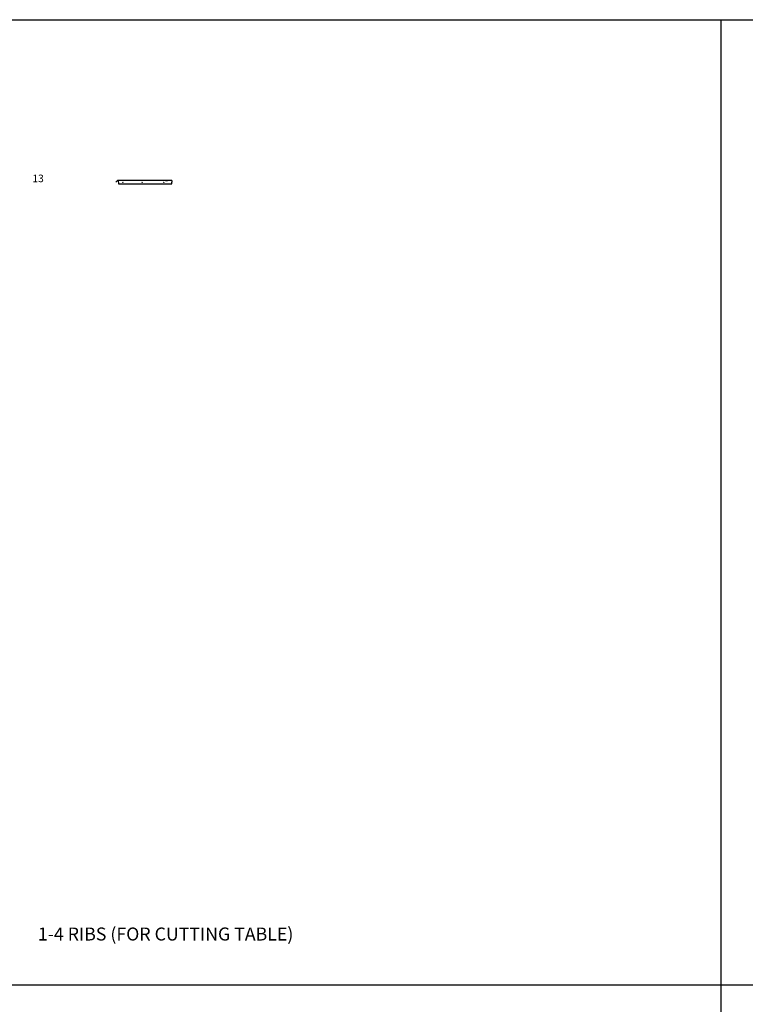
# Model space of a CAD drawing. Units: metres. Extents: x -630 to 9450, y -3514 to 154.
# Drawn here: x 3763 to 4433, y -859 to 50 of the extents above; entities that cross this region are included whole.
import ezdxf

# ---------------------------------------------------------------- set-up
doc = ezdxf.new("R2010")
doc.units = ezdxf.units.M
for name, color, linetype in [('default', 7, 'Continuous'), ('mcircles', 7, 'Continuous'), ('triangles', 7, 'Continuous')]:
    doc.layers.add(name, color=color, linetype=linetype)

msp = doc.modelspace()

# ---------------------------------------------------------------- linework, layer by layer
at = {"layer": 'default', "color": 9, "linetype": 'Continuous'}
for p, q in [((3150, 50), (4410, 50)), ((4410, 50), (4410, -840.95)), ((4410, 50), (5670, 50)), ((4410, 50), (4410, -840.95)), ((3150, -840.95), (4410, -840.95)), ((3150, -840.95), (4410, -840.95)), ((4410, -840.95), (4410, -1731.9)), ((4410, -840.95), (5670, -840.95)), ((4410, -840.95), (5670, -840.95)), ((4410, -840.95), (4410, -1731.9))]:
    msp.add_line(p, q, dxfattribs=at)
at = {"layer": 'default', "color": 1, "linetype": 'Continuous'}
for p, q in [((3853.51, -98.5), (3851.97, -100)), ((3851.97, -100), (3853.5, -98.5)), ((3853.5, -98.5), (3853.58, -98.5)), ((3853.62, -98.5), (3853.51, -98.5)), ((3853.58, -98.5), (3853.69, -98.5)), ((3853.81, -98.5), (3853.62, -98.5)), ((3853.69, -98.5), (3853.84, -98.5)), ((3854.08, -98.5), (3853.81, -98.5)), ((3853.84, -98.5), (3854.01, -98.5)), ((3854.01, -98.5), (3854.2, -98.5)), ((3854.42, -98.5), (3854.08, -98.5)), ((3854.2, -98.5), (3854.39, -101.5)), ((3854.82, -98.5), (3854.42, -98.5)), ((3855.3, -98.5), (3854.82, -98.5)), ((3855.84, -98.5), (3855.3, -98.5)), ((3856.44, -98.5), (3855.84, -98.5)), ((3857.11, -98.5), (3856.44, -98.5)), ((3857.84, -98.5), (3857.11, -98.5)), ((3858.63, -98.5), (3857.84, -98.5)), ((3859.48, -98.5), (3858.63, -98.5)), ((3860.38, -98.5), (3859.48, -98.5)), ((3861.33, -98.5), (3860.38, -98.5)), ((3862.34, -98.5), (3861.33, -98.5)), ((3863.39, -98.5), (3862.34, -98.5)), ((3864.49, -98.5), (3863.39, -98.5)), ((3865.63, -98.5), (3864.49, -98.5)), ((3866.82, -98.5), (3865.63, -98.5)), ((3868.05, -98.5), (3866.82, -98.5)), ((3869.31, -98.5), (3868.05, -98.5)), ((3870.61, -98.5), (3869.31, -98.5)), ((3871.93, -98.5), (3870.61, -98.5)), ((3873.29, -98.5), (3871.93, -98.5)), ((3874.68, -98.5), (3873.29, -98.5)), ((3876.08, -98.5), (3874.68, -98.5)), ((3877.51, -98.5), (3876.08, -98.5)), ((3878.96, -98.5), (3877.51, -98.5)), ((3880.42, -98.5), (3878.96, -98.5)), ((3881.89, -98.5), (3880.42, -98.5)), ((3883.36, -98.5), (3881.89, -98.5)), ((3884.84, -98.5), (3883.36, -98.5)), ((3886.32, -98.5), (3884.84, -98.5)), ((3887.79, -98.5), (3886.32, -98.5)), ((3889.25, -98.5), (3887.79, -98.5)), ((3890.7, -98.5), (3889.25, -98.5)), ((3892.12, -98.5), (3890.7, -98.5)), ((3893.52, -98.5), (3892.12, -98.5)), ((3894.88, -98.5), (3893.52, -98.5)), ((3896.2, -98.5), (3894.88, -98.5)), ((3897.47, -98.5), (3896.2, -98.5)), ((3898.69, -98.5), (3897.47, -98.5)), ((3899.83, -98.5), (3898.69, -98.5)), ((3900.89, -98.5), (3899.83, -98.5)), ((3901.84, -98.5), (3900.89, -98.5)), ((3902.66, -98.5), (3901.84, -98.5)), ((3903.31, -98.5), (3902.66, -98.5)), ((3903.67, -98.5), (3903.31, -98.5)), ((3903.67, -98.5), (3903.67, -100)), ((3854.39, -101.5), (3854.59, -101.5)), ((3854.59, -101.5), (3854.81, -101.5)), ((3854.81, -101.5), (3855.02, -101.5)), ((3855.02, -101.5), (3855.24, -101.5)), ((3855.24, -101.5), (3855.46, -101.5)), ((3855.46, -101.5), (3855.69, -101.5)), ((3855.69, -101.5), (3855.92, -101.5)), ((3855.92, -101.5), (3856.14, -101.5)), ((3856.14, -101.5), (3856.38, -101.5)), ((3856.38, -101.5), (3856.63, -101.5)), ((3856.63, -101.5), (3856.84, -101.5)), ((3856.84, -101.5), (3857.07, -101.5)), ((3857.07, -101.5), (3857.31, -101.5)), ((3857.31, -101.5), (3857.54, -101.5)), ((3857.54, -101.5), (3857.78, -101.5)), ((3857.78, -101.5), (3858.02, -101.5)), ((3858.02, -101.5), (3858.25, -101.5)), ((3858.25, -101.5), (3858.49, -101.5)), ((3858.49, -101.5), (3861.7, -101.5)), ((3861.7, -101.5), (3864.92, -101.5)), ((3864.92, -101.5), (3868.13, -101.5)), ((3868.13, -101.5), (3871.35, -101.5)), ((3871.35, -101.5), (3874.56, -101.5)), ((3874.56, -101.5), (3877.78, -101.5)), ((3877.78, -101.5), (3880.99, -101.5)), ((3880.99, -101.5), (3884.2, -101.5)), ((3884.2, -101.5), (3887.42, -101.5)), ((3887.42, -101.5), (3890.63, -101.5)), ((3890.63, -101.5), (3893.85, -101.5)), ((3893.85, -101.5), (3897.06, -101.5)), ((3897.06, -101.5), (3900.28, -101.5)), ((3900.28, -101.5), (3903.67, -101.5)), ((3903.67, -101.5), (3903.67, -100))]:
    msp.add_line(p, q, dxfattribs=at)
at = {"layer": 'mcircles', "color": 7, "linetype": 'Continuous'}
for centre in [(3898.15, -99), (3898.15, -99.45), (3898.6, -99), (3898.6, -99.45), (3899.05, -99), (3899.5, -99), (3899.95, -99)]:
    msp.add_circle(centre, 0.03, dxfattribs=at)
at = {"layer": 'triangles', "color": 30, "linetype": 'Continuous'}
for p, q in [((3858.37, -100.2), (3858.49, -100)), ((3858.6, -100.2), (3858.37, -100.2)), ((3858.49, -100), (3858.6, -100.2)), ((3875.94, -100.2), (3876.06, -100)), ((3876.17, -100.2), (3875.94, -100.2)), ((3876.06, -100), (3876.17, -100.2)), ((3896.02, -100.2), (3896.14, -100)), ((3896.26, -100.2), (3896.02, -100.2)), ((3896.14, -100), (3896.26, -100.2))]:
    msp.add_line(p, q, dxfattribs=at)

# ---------------------------------------------------------------- texts
at = {"color": 7, "linetype": 'Continuous'}
for s, height, p in [('          13', 7, (3753.47, -100)), ('1-4 RIBS (FOR CUTTING TABLE)                      ', 12, (3780, -800))]:
    msp.add_text(s, height=height, dxfattribs=at).set_placement(p)

doc.saveas('drawing.dxf')
